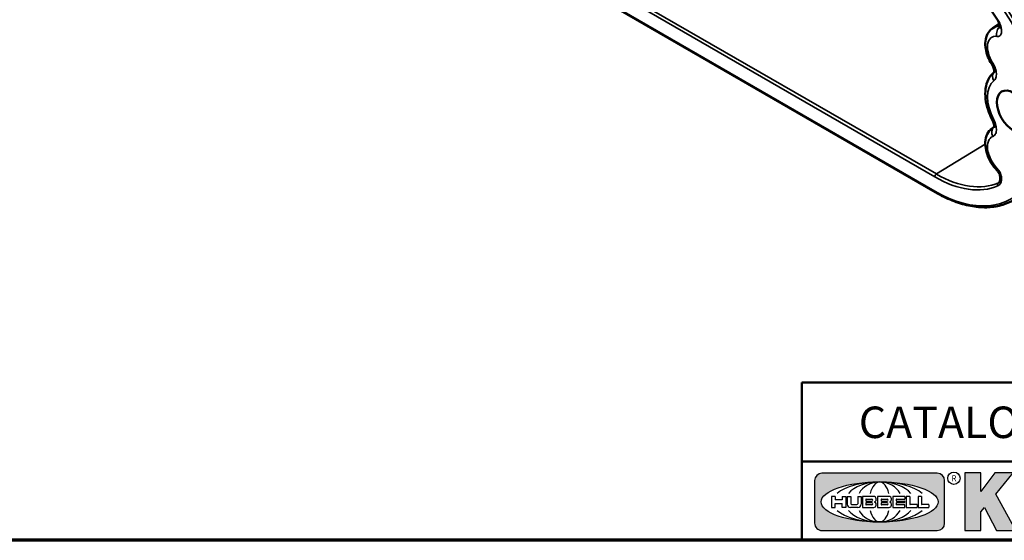
# Model space of a CAD drawing. Units: inches. Extents: x 0.1 to 12.5, y 0.1 to 9.6.
# Drawn here: x 6.9 to 10.5, y 0.2 to 2.1 of the extents above; entities that cross this region are included whole.
import ezdxf

# ---------------------------------------------------------------- set-up
doc = ezdxf.new("R2010")
doc.units = ezdxf.units.IN
doc.header["$LTSCALE"] = 0.571429
doc.header["$MEASUREMENT"] = 0
for name, color, linetype, lineweight in [('256', 7, 'Continuous', 25), ('Border (ANSI)', 7, 'Continuous', 70), ('Hatch (ANSI)', 7, 'Continuous', 18), ('Title (ANSI)', 7, 'Continuous', 50), ('Visible (ANSI)', 7, 'Continuous', 50), ('Visible Narrow (ANSI)', 7, 'Continuous', 35)]:
    doc.layers.add(name, color=color, linetype=linetype, lineweight=lineweight)
doc.styles.add('Note Text (ANSI)', font='tahoma.ttf')

# ---------------------------------------------------------------- blocks, each defined once
blk = doc.blocks.new('Borders Default Border')
at = {"layer": 'Border (ANSI)', "flags": 128}
blk.add_lwpolyline([(0.3937, 0.3937), (0.3937, 16.6063), (21.6063, 16.6063), (21.6063, 0.3937), (0.3937, 0.3937)], dxfattribs=at)
blk = doc.blocks.new('Title Blocks Web Title Block')
at = {"layer": 'Hatch (ANSI)'}
h = blk.add_hatch(color=256, dxfattribs=at)
edge = h.paths.add_edge_path(flags=0)
edge.add_ellipse((12.2959, 2.13), major_axis=(-0.3711, 0), ratio=0.342105, start_angle=0, end_angle=360)
edge = h.paths.add_edge_path()
edge.add_line((12.6617, 2.3114), (11.93, 2.3114))
edge.add_arc((11.93, 2.2651), 0.0464, 90, 180)
edge.add_line((11.8837, 2.2651), (11.8837, 1.9951))
edge.add_arc((11.9301, 1.9951), 0.0464, 180, 270.03212)
edge.add_line((11.9301, 1.9487), (12.6617, 1.9487))
edge.add_arc((12.6617, 1.9951), 0.0464, 270.00015, 360.00015)
edge.add_line((12.7081, 1.9951), (12.7081, 2.2651))
edge.add_arc((12.6617, 2.2651), 0.0464, 0, 90)
for points in [[(12.9606, 2.0948), (13.0372, 1.9487), (13.1589, 1.9487), (13.0327, 2.1789), (13.1437, 2.3149), (13.0264, 2.3149), (12.9371, 2.1959), (12.9371, 2.3149), (12.8362, 2.3149), (12.8362, 1.9487), (12.9371, 1.9487), (12.9371, 2.0668)], [(13.1807, 2.3149), (13.286, 2.3149), (13.286, 1.9487), (13.1807, 1.9487)], [(13.5841, 2.0479), (13.5841, 1.9487), (13.3436, 1.9487), (13.3436, 2.3149), (13.4488, 2.3149), (13.4488, 2.0479)], [(13.6225, 2.3149), (13.7277, 2.3149), (13.7277, 2.0479), (13.8631, 2.0479), (13.8631, 1.9487), (13.6225, 1.9487)], [(14.8528, 2.3149), (14.7355, 2.3149), (14.6463, 2.1959), (14.6463, 2.3149), (14.5453, 2.3149), (14.5453, 1.9487), (14.6463, 1.9487), (14.6463, 2.0668), (14.6697, 2.0948), (14.7463, 1.9487), (14.868, 1.9487), (14.7418, 2.1789)]]:
    blk.add_hatch(color=256, dxfattribs=at).paths.add_polyline_path(points)
h = blk.add_hatch(color=256, dxfattribs=at)
h.paths.add_polyline_path([(14.0676, 2.0739), (14.0359, 2.2007), (14.0042, 2.0739)], flags=0)
h.paths.add_polyline_path([(14.1963, 1.9487), (14.0859, 2.3149), (13.9842, 2.3149), (13.8738, 1.9487), (13.9729, 1.9486), (13.9851, 1.9971), (14.0868, 1.9971), (14.0989, 1.9486)])
h = blk.add_hatch(color=256, dxfattribs=at)
edge = h.paths.add_edge_path(flags=0)
edge.add_ellipse((14.3795, 2.1923), major_axis=(0, -0.0335), ratio=0.9, start_angle=0, end_angle=180)
edge.add_line((14.3795, 2.2258), (14.3236, 2.2258))
edge.add_line((14.3236, 2.2258), (14.3236, 2.1588))
edge.add_line((14.3236, 2.1588), (14.3795, 2.1588))
edge = h.paths.add_edge_path()
edge.add_line((14.2268, 2.3149), (14.4147, 2.3149))
edge.add_arc((14.4092, 2.2154), 0.0997, -2.8669, 86.82804, ccw=False)
edge.add_arc((14.3964, 2.2159), 0.1125, 300.90554, 357.20503, ccw=False)
edge.add_arc((14.4275, 2.0516), 0.0728, 0.07221, 68.52931, ccw=False)
edge.add_line((14.5003, 2.0517), (14.5051, 1.9487))
edge.add_line((14.5051, 1.9487), (14.4062, 1.9487))
edge.add_line((14.4062, 1.9487), (14.4062, 2.0311))
edge.add_ellipse((14.3712, 2.0311), major_axis=(0, 0.0388), ratio=0.9, start_angle=270, end_angle=360)
edge.add_line((14.3712, 2.0699), (14.3236, 2.0699))
edge.add_line((14.3236, 2.0699), (14.3236, 1.9487))
edge.add_line((14.3236, 1.9487), (14.2268, 1.9487))
edge.add_line((14.2268, 1.9487), (14.2268, 2.3149))
at = {"layer": '256', "color": 3, "linetype": 'Continuous', "true_color": 0x00ff00}
for p, q in [((12.6617, 2.3114), (11.93, 2.3114)), ((12.8362, 2.3149), (12.8362, 1.9487)), ((12.9371, 2.3149), (12.8362, 2.3149)), ((13.0264, 2.3149), (12.9371, 2.1959)), ((12.9371, 2.1959), (12.9371, 2.3149)), ((13.1437, 2.3149), (13.0264, 2.3149)), ((13.0327, 2.1789), (13.1437, 2.3149)), ((13.1807, 1.9487), (13.1807, 2.3149)), ((13.1807, 2.3149), (13.286, 2.3149)), ((13.286, 2.3149), (13.286, 1.9487)), ((13.3436, 1.9487), (13.3436, 2.3149)), ((13.3436, 2.3149), (13.4488, 2.3149)), ((13.4488, 2.3149), (13.4488, 2.0479)), ((13.6225, 1.9487), (13.6225, 2.3149)), ((13.6225, 2.3149), (13.7277, 2.3149)), ((13.7277, 2.3149), (13.7277, 2.0479)), ((13.8738, 1.9487), (13.9842, 2.3149)), ((13.9842, 2.3149), (14.0859, 2.3149)), ((14.1963, 1.9487), (14.0859, 2.3149)), ((14.2268, 1.9487), (14.2268, 2.3149)), ((14.4147, 2.3149), (14.2268, 2.3149)), ((14.5453, 2.3149), (14.5453, 1.9487)), ((14.6463, 2.3149), (14.5453, 2.3149)), ((14.6463, 2.1959), (14.6463, 2.3149)), ((14.7355, 2.3149), (14.6463, 2.1959)), ((14.8528, 2.3149), (14.7355, 2.3149)), ((14.7418, 2.1789), (14.8528, 2.3149)), ((11.8837, 2.2651), (11.8837, 1.9951)), ((12.7081, 1.9951), (12.7081, 2.2651)), ((14.0359, 2.2007), (14.0042, 2.0739)), ((14.0359, 2.2007), (14.0676, 2.0739)), ((14.3236, 2.2258), (14.3795, 2.2258)), ((14.3236, 2.2258), (14.3236, 2.1588)), ((12.0131, 2.1651), (11.9909, 2.1651)), ((11.9909, 2.1651), (11.9909, 2.095)), ((12.0131, 2.1651), (12.0131, 2.1441)), ((12.0576, 2.1428), (12.0144, 2.1428)), ((12.0589, 2.1651), (12.0589, 2.1441)), ((12.0589, 2.1651), (12.0811, 2.1651)), ((12.0811, 2.1651), (12.0811, 2.095)), ((12.091, 2.1651), (12.091, 2.1156)), ((12.091, 2.1651), (12.1133, 2.1651)), ((12.1133, 2.1651), (12.1133, 2.1187)), ((12.157, 2.1651), (12.1792, 2.1651)), ((12.157, 2.1651), (12.157, 2.1187)), ((12.1792, 2.1651), (12.1792, 2.1156)), ((12.2588, 2.1651), (12.1867, 2.1651)), ((12.1867, 2.1651), (12.1867, 2.095)), ((12.2089, 2.1469), (12.2089, 2.1371)), ((12.2089, 2.123), (12.2089, 2.1131)), ((12.2102, 2.1482), (12.2464, 2.1482)), ((12.2102, 2.1358), (12.2464, 2.1358)), ((12.2464, 2.1243), (12.2102, 2.1243)), ((12.3557, 2.1651), (12.2835, 2.1651)), ((12.2835, 2.1651), (12.2835, 2.095)), ((12.3058, 2.1469), (12.3058, 2.1371)), ((12.3058, 2.123), (12.3058, 2.1131)), ((12.307, 2.1482), (12.3433, 2.1482)), ((12.307, 2.1358), (12.3433, 2.1358)), ((12.3433, 2.1243), (12.307, 2.1243)), ((12.455, 2.1651), (12.3796, 2.1651)), ((12.3796, 2.1651), (12.3796, 2.095)), ((12.4018, 2.1469), (12.4018, 2.1371)), ((12.4018, 2.123), (12.4018, 2.1132)), ((12.4031, 2.1482), (12.455, 2.1482)), ((12.4031, 2.1358), (12.4517, 2.1358)), ((12.4517, 2.1243), (12.4031, 2.1243)), ((12.4529, 2.1346), (12.4529, 2.1255)), ((12.4562, 2.1638), (12.4562, 2.1494)), ((12.4863, 2.1651), (12.4653, 2.1651)), ((12.4653, 2.1651), (12.4653, 2.095)), ((12.4875, 2.1638), (12.4875, 2.1144)), ((12.5613, 2.1651), (12.5403, 2.1651)), ((12.5403, 2.1651), (12.5403, 2.095)), ((12.5626, 2.1638), (12.5626, 2.1144)), ((13.1589, 1.9487), (13.0327, 2.1789)), ((14.3236, 2.1588), (14.3795, 2.1588)), ((14.868, 1.9487), (14.7418, 2.1789)), ((11.9909, 2.095), (12.0131, 2.095)), ((12.0131, 2.095), (12.0131, 2.1193)), ((12.0144, 2.1206), (12.0576, 2.1206)), ((12.0589, 2.095), (12.0589, 2.1193)), ((12.0811, 2.095), (12.0589, 2.095)), ((12.157, 2.095), (12.1116, 2.095)), ((12.1184, 2.1136), (12.1519, 2.1136)), ((12.1586, 2.095), (12.157, 2.095)), ((12.1867, 2.095), (12.2588, 2.095)), ((12.2464, 2.1119), (12.2102, 2.1119)), ((12.2835, 2.095), (12.3557, 2.095)), ((12.3433, 2.1119), (12.307, 2.1119)), ((12.3796, 2.095), (12.455, 2.095)), ((12.455, 2.1119), (12.4031, 2.1119)), ((12.4562, 2.0963), (12.4562, 2.1107)), ((12.4653, 2.095), (12.5325, 2.095)), ((12.5325, 2.1131), (12.4888, 2.1131)), ((12.5337, 2.1119), (12.5337, 2.0962)), ((12.5403, 2.095), (12.6075, 2.095)), ((12.6075, 2.1131), (12.5638, 2.1131)), ((12.6087, 2.1119), (12.6087, 2.0962)), ((12.9371, 2.0668), (12.9606, 2.0948)), ((12.9371, 1.9487), (12.9371, 2.0668)), ((12.9606, 2.0948), (13.0372, 1.9487)), ((14.0042, 2.0739), (14.0676, 2.0739)), ((14.3236, 2.0699), (14.3236, 1.9487)), ((14.3236, 2.0699), (14.3712, 2.0699)), ((14.6463, 2.0668), (14.6697, 2.0948)), ((14.6463, 1.9487), (14.6463, 2.0668)), ((14.6697, 2.0948), (14.7463, 1.9487)), ((13.4488, 2.0479), (13.5841, 2.0479)), ((13.5841, 2.0479), (13.5841, 1.9487)), ((13.7277, 2.0479), (13.8631, 2.0479)), ((13.8631, 2.0479), (13.8631, 1.9487)), ((14.4062, 2.0311), (14.4062, 1.9487)), ((14.5051, 1.9487), (14.5003, 2.0517)), ((11.9301, 1.9487), (12.6617, 1.9487)), ((12.8362, 1.9487), (12.9371, 1.9487)), ((13.0372, 1.9487), (13.1589, 1.9487)), ((13.1807, 1.9487), (13.286, 1.9487)), ((13.3436, 1.9487), (13.5841, 1.9487)), ((13.6225, 1.9487), (13.8631, 1.9487)), ((13.9729, 1.9486), (13.8738, 1.9487)), ((13.9851, 1.9971), (13.9729, 1.9486)), ((13.9851, 1.9971), (14.0868, 1.9971)), ((14.0868, 1.9971), (14.0989, 1.9486)), ((14.0989, 1.9486), (14.1963, 1.9487)), ((14.2268, 1.9487), (14.3236, 1.9487)), ((14.4062, 1.9487), (14.5051, 1.9487)), ((14.5453, 1.9487), (14.6463, 1.9487)), ((14.7463, 1.9487), (14.868, 1.9487))]:
    blk.add_line(p, q, dxfattribs=at)
at = {"layer": '256', "color": 3, "linetype": 'Continuous', "lineweight": 25, "true_color": 0x00ff00}
for centre in [(12.7675, 2.2799), (14.9032, 2.2799)]:
    blk.add_circle(centre, 0.0391, dxfattribs=at)
at = {"layer": '256', "color": 3, "linetype": 'Continuous', "true_color": 0x00ff00}
for centre, radius, start, end in [((11.93, 2.2651), 0.0464, 90, 180), ((12.6617, 2.2651), 0.0464, 0, 90), ((14.4092, 2.2154), 0.0997, 357.1331, 86.82804), ((14.3964, 2.2159), 0.1125, 300.90554, 357.20503), ((12.0144, 2.1441), 0.00124, 180, 270), ((12.0576, 2.1441), 0.00124, 270, 0), ((12.2102, 2.1469), 0.00124, 90, 180), ((12.2102, 2.1371), 0.00124, 180, 270), ((12.2102, 2.123), 0.00124, 90, 180), ((12.2464, 2.142), 0.00618, 270, 90), ((12.2464, 2.1181), 0.00618, 270, 90), ((12.2575, 2.1474), 0.0178, 294.4713, 85.77621), ((12.2575, 2.1127), 0.0178, 274.22387, 65.5288), ((12.2653, 2.13), 0.00124, 111.5289, 248.4711), ((12.307, 2.1469), 0.00124, 90, 180), ((12.307, 2.1371), 0.00124, 180, 270), ((12.307, 2.123), 0.00124, 90, 180), ((12.3433, 2.142), 0.00618, 270, 90), ((12.3433, 2.1181), 0.00618, 270, 90), ((12.3543, 2.1474), 0.0178, 294.4713, 85.77621), ((12.3543, 2.1127), 0.0178, 274.22387, 65.5288), ((12.3622, 2.13), 0.00124, 111.5289, 248.4711), ((12.4031, 2.1469), 0.00125, 90, 180), ((12.4031, 2.1371), 0.00125, 180, 270), ((12.4031, 2.123), 0.00125, 90, 180), ((12.4517, 2.1346), 0.00125, 0, 90), ((12.4517, 2.1255), 0.00125, 270, 0), ((12.455, 2.1638), 0.00125, 0, 90), ((12.455, 2.1494), 0.00125, 270, 0), ((12.4863, 2.1638), 0.00124, 0, 90), ((12.5613, 2.1638), 0.00124, 0, 90), ((12.0144, 2.1193), 0.00124, 90, 180), ((12.0576, 2.1193), 0.00124, 0, 90), ((12.1116, 2.1156), 0.0206, 180, 270), ((12.1184, 2.1187), 0.00511, 180, 270), ((12.1519, 2.1187), 0.00511, 270, 0), ((12.1586, 2.1156), 0.0206, 270, 0), ((12.2102, 2.1131), 0.00124, 180, 270), ((12.307, 2.1131), 0.00124, 180, 270), ((12.4031, 2.1132), 0.00125, 180, 270), ((12.455, 2.1107), 0.00125, 0, 90), ((12.455, 2.0963), 0.00125, 270, 0), ((12.4888, 2.1144), 0.00124, 180, 270), ((12.5325, 2.1119), 0.00124, 0, 90), ((12.5325, 2.0962), 0.00124, 270, 0), ((12.5638, 2.1144), 0.00124, 180, 270), ((12.6075, 2.1119), 0.00124, 0, 90), ((12.6075, 2.0962), 0.00124, 270, 0), ((14.4275, 2.0516), 0.0728, 0.07221, 68.52931), ((11.9301, 1.9951), 0.0464, 180, 270.03212), ((12.6617, 1.9951), 0.0464, 270.00015, 0.00015)]:
    blk.add_arc(centre, radius, start, end, dxfattribs=at)
blk.add_ellipse((12.2959, 2.13), major_axis=(0.3711, 0), ratio=0.342105, dxfattribs=at)
for centre, major_axis, ratio, start_param, end_param in [((12.2959, 2.13), (0.2969, 0), 0.427632, 0.435728, 2.705865), ((12.2959, 2.13), (0.2187, 0), 0.580357, 0.435728, 2.705865), ((12.2959, 2.13), (0.1437, 0), 0.883152, 0.435728, 2.705865), ((12.2959, 2.13), (0, -0.127), 0.516923, 2.006524, 4.276661), ((14.3795, 2.1923), (0, 0.0335), 0.9, 3.141593, 6.283185), ((12.2959, 2.13), (0.2969, 0), 0.427632, 3.577321, 5.847457), ((12.2959, 2.13), (0.2187, 0), 0.580357, 3.577321, 5.847457), ((12.2959, 2.13), (0.1437, 0), 0.883152, 3.577321, 5.847457), ((12.2959, 2.13), (0, 0.127), 0.516923, 2.006524, 4.276661), ((14.3712, 2.0311), (0, 0.0388), 0.9, 4.712389, 6.283185)]:
    blk.add_ellipse(centre, major_axis=major_axis, ratio=ratio, start_param=start_param, end_param=end_param, dxfattribs=at)
at = {"layer": 'Title (ANSI)'}
for p, q in [((11.8019, 2.3867), (11.8019, 2.8867)), ((11.8019, 2.8867), (16.2942, 2.8867)), ((14.9679, 2.3867), (14.9679, 2.8867)), ((11.8019, 2.3867), (16.3019, 2.3867)), ((11.8019, 2.3867), (11.8019, 1.8867)), ((14.9679, 2.3867), (14.9679, 1.8867))]:
    blk.add_line(p, q, dxfattribs=at)
at = {"layer": 'Title (ANSI)', "style": 'Note Text (ANSI)'}
for s, insert, char_height, attachment_point in [('\\fTahoma|b0|i0;\\H0.2000;CATALOG NUMBER', (12.1639, 2.7345), 0.2, 1), ('\\fTahoma|b0|i0;\\H0.0375;R', (12.7675, 2.2799), 0.0375, 5), ('\\fTahoma|b0|i0;\\H0.0375;R', (14.9032, 2.2771), 0.0375, 5)]:
    blk.add_mtext(s, dxfattribs=dict(at, insert=insert, char_height=char_height, attachment_point=attachment_point))
at = {"layer": 'Title (ANSI)', "insert": (15.0104, 2.3234), "char_height": 0.063, "attachment_point": 1, "line_spacing_factor": 0.987884, "style": 'Note Text (ANSI)'}
blk.add_mtext('\\fTahoma|b0|i1;\\W0.65;\\H0.0630;THIS DOCUMENT IS THE PROPERTY OF KILLARK.\\P\\fTahoma|b0|i1;\\W0.65;\\H0.0630;IT IS LOANED TO YOU AND MUST NOT BE USED\\P\\fTahoma|b0|i1;\\W0.65;\\H0.0630;IN ANY WAY DETRIMENTAL TO THE INTEREST\\P\\fTahoma|b0|i1;\\W0.65;\\H0.0630;OF KILLARK.', dxfattribs=at)

msp = doc.modelspace()

# ---------------------------------------------------------------- linework, layer by layer
at = {"layer": 'Visible (ANSI)'}
for p, q in [((8.7058, 2.3823), (10.2592, 1.4854)), ((10.468, 2.0802), (10.4917, 2.095)), ((10.468, 1.7191), (10.4727, 1.722))]:
    msp.add_line(p, q, dxfattribs=at)
msp.add_ellipse((10.5414, 1.7777), major_axis=(-0.0418, 0.0724), ratio=0.57735, dxfattribs=at)
msp.add_ellipse((10.5015, 1.5841), major_axis=(-0.0192, -0.0187), ratio=0.330217, start_param=0.000003, end_param=0.000032, dxfattribs=at)
for points, knots in [([(10.2589, 2.3384), (10.2753, 2.329), (10.2916, 2.3181), (10.3241, 2.2939), (10.3402, 2.2806), (10.3718, 2.2515), (10.3872, 2.2359), (10.4171, 2.2027), (10.4316, 2.1851), (10.4592, 2.1484), (10.4724, 2.1292), (10.4848, 2.1095)], [4.712389, 4.712389, 4.712389, 4.712389, 4.856547, 4.856547, 5.000705, 5.000705, 5.144863, 5.144863, 5.289021, 5.289021, 5.433179, 5.433179, 5.433179, 5.433179]), ([(10.4944, 2.079), (10.4944, 2.079), (10.4944, 2.079), (10.4944, 2.0791), (10.4944, 2.0795), (10.4945, 2.0806), (10.4945, 2.0812), (10.4944, 2.0831), (10.4942, 2.0846), (10.4936, 2.0881), (10.4931, 2.0902), (10.4917, 2.0951), (10.4907, 2.0981), (10.4888, 2.1024), (10.4881, 2.1038), (10.4869, 2.106), (10.4865, 2.1067), (10.4859, 2.1077), (10.4857, 2.1081), (10.4854, 2.1086), (10.4853, 2.1088), (10.485, 2.1091), (10.4849, 2.1093), (10.4848, 2.1095)], [0.0601574, 0.0601574, 0.0601574, 0.0601574, 0.063171, 0.063171, 0.0744521, 0.0744521, 0.0846964, 0.0846964, 0.1034875, 0.1034875, 0.1254588, 0.1254588, 0.1544933, 0.1544933, 0.1687233, 0.1687233, 0.1759911, 0.1759911, 0.1796414, 0.1796414, 0.1814684, 0.1814684, 0.1832959, 0.1832959, 0.1832959, 0.1832959]), ([(10.4636, 1.9501), (10.4582, 1.9585), (10.4536, 1.9674), (10.4462, 1.9858), (10.4435, 1.9952), (10.4403, 2.014), (10.4398, 2.0234), (10.4417, 2.0418), (10.4441, 2.0508), (10.4523, 2.0661), (10.4575, 2.0725), (10.4653, 2.0785), (10.4666, 2.0794), (10.468, 2.0802)], [2.273079, 2.273079, 2.273079, 2.273079, 2.600158, 2.600158, 2.927237, 2.927237, 3.254316, 3.254316, 3.581395, 3.581395, 3.85477, 3.85477, 3.908474, 3.908474, 3.908474, 3.908474]), ([(10.4723, 1.9194), (10.4723, 1.9194), (10.4723, 1.9195), (10.4724, 1.92), (10.4727, 1.9209), (10.4728, 1.9234), (10.4728, 1.925), (10.4724, 1.9285), (10.472, 1.9305), (10.4708, 1.935), (10.4699, 1.9376), (10.4678, 1.9428), (10.4664, 1.9455), (10.4647, 1.9484), (10.4645, 1.9487), (10.464, 1.9494), (10.4638, 1.9498), (10.4636, 1.9501)], [0.0436085, 0.0436085, 0.0436085, 0.0436085, 0.0530187, 0.0530187, 0.0793709, 0.0793709, 0.1013688, 0.1013688, 0.1238151, 0.1238151, 0.1491836, 0.1491836, 0.175608, 0.175608, 0.1792122, 0.1792122, 0.1828222, 0.1828222, 0.1828222, 0.1828222]), ([(10.4665, 1.7457), (10.4599, 1.7582), (10.4544, 1.7712), (10.4459, 1.7973), (10.4429, 1.8105), (10.4399, 1.8363), (10.4399, 1.8489), (10.4431, 1.873), (10.4465, 1.8845), (10.4569, 1.9047), (10.4638, 1.9134), (10.4725, 1.9203)], [2.422417, 2.422417, 2.422417, 2.422417, 2.710087, 2.710087, 2.997758, 2.997758, 3.285428, 3.285428, 3.573098, 3.573098, 3.842998, 3.842998, 3.842998, 3.842998]), ([(10.4823, 1.5654), (10.4748, 1.5731), (10.468, 1.5819), (10.4564, 1.6007), (10.4515, 1.6106), (10.4442, 1.631), (10.4418, 1.6415), (10.4398, 1.6624), (10.4402, 1.6728), (10.445, 1.6916), (10.4489, 1.7002), (10.4585, 1.712), (10.463, 1.716), (10.468, 1.7191)], [1.939838, 1.939838, 1.939838, 1.939838, 2.303577, 2.303577, 2.662805, 2.662805, 3.024684, 3.024684, 3.389658, 3.389658, 3.711915, 3.711915, 3.908474, 3.908474, 3.908474, 3.908474]), ([(10.4723, 1.72), (10.4723, 1.72), (10.4723, 1.72), (10.4724, 1.7204), (10.4726, 1.7213), (10.4728, 1.7237), (10.4728, 1.7253), (10.4724, 1.7288), (10.4721, 1.7308), (10.4709, 1.7352), (10.4701, 1.7377), (10.4683, 1.742), (10.4674, 1.7439), (10.4665, 1.7457)], [0.0495041, 0.0495041, 0.0495041, 0.0495041, 0.0582034, 0.0582034, 0.0842785, 0.0842785, 0.1066294, 0.1066294, 0.1292524, 0.1292524, 0.1538189, 0.1538189, 0.1723162, 0.1723162, 0.1723162, 0.1723162]), ([(10.4893, 1.5205), (10.49, 1.521), (10.4908, 1.5217), (10.4924, 1.5248), (10.4933, 1.5272), (10.4942, 1.5319), (10.4945, 1.5343), (10.4945, 1.5388), (10.4944, 1.5407), (10.4938, 1.5446), (10.4933, 1.5467), (10.4921, 1.55), (10.4917, 1.5513), (10.4909, 1.5531), (10.4906, 1.5538), (10.4902, 1.5547), (10.4901, 1.5549), (10.49, 1.5552), (10.4899, 1.5552), (10.4898, 1.5554), (10.4898, 1.5555), (10.4897, 1.5557), (10.4896, 1.5559), (10.4893, 1.5564), (10.489, 1.5569), (10.4879, 1.5586), (10.4871, 1.5598), (10.4849, 1.5626), (10.4836, 1.564), (10.4823, 1.5654)], [0, 0, 0, 0, 0.0304244, 0.0304244, 0.0625072, 0.0625072, 0.0903787, 0.0903787, 0.11073, 0.11073, 0.1312974, 0.1312974, 0.1431281, 0.1431281, 0.1495986, 0.1495986, 0.1516998, 0.1516998, 0.1524876, 0.1524876, 0.1532418, 0.1532418, 0.1547505, 0.1547505, 0.1592806, 0.1592806, 0.172946, 0.172946, 0.1916009, 0.1916009, 0.1916009, 0.1916009]), ([(10.5393, 1.455), (10.5242, 1.4469), (10.508, 1.4408), (10.4739, 1.4328), (10.4559, 1.4308), (10.4188, 1.431), (10.3996, 1.4332), (10.3604, 1.4415), (10.3404, 1.4476), (10.2999, 1.4637), (10.2796, 1.4737), (10.2592, 1.4854)], [0.8039155, 0.8039155, 0.8039155, 0.8039155, 0.9572916, 0.9572916, 1.1106678, 1.1106678, 1.264044, 1.264044, 1.4174202, 1.4174202, 1.5707963, 1.5707963, 1.5707963, 1.5707963])]:
    msp.add_open_spline(points, degree=3, knots=knots, dxfattribs=at)
msp.add_open_spline([(10.4893, 1.5205), (10.4892, 1.5204), (10.4892, 1.5204), (10.4891, 1.5204)], degree=3, dxfattribs=at)
at = {"layer": 'Visible Narrow (ANSI)'}
for p, q in [((10.2571, 1.5413), (8.704, 2.438)), ((8.7099, 2.4484), (10.263, 1.5518)), ((8.704, 2.3862), (10.2574, 1.4894)), ((10.4403, 1.6595), (10.263, 1.5518))]:
    msp.add_line(p, q, dxfattribs=at)
for centre, major_axis, ratio, start_param, end_param in [((10.2574, 1.9417), (0.277, -0.4797), 0.57735, 5.497787, 8.63938), ((10.2633, 1.9451), (0.2813, -0.4871), 0.57735, 6.264668, 8.63938), ((10.4921, 2.1141), (-0.00726, -0.00456), 0.052716, 5.666721, 6.283186), ((10.5204, 1.9917), (-0.0515, 0.0891), 0.57735, 5.867844, 6.301703), ((10.5015, 2.0612), (-0.0035, -0.0266), 0.746742, 3.690613, 5.23193), ((10.502, 1.981), (-0.0381, 0.0659), 0.57735, 5.866828, 7.937097), ((10.4861, 1.9646), (-0.0225, -0.0145), 0.067786, 5.666074, 6.283185), ((10.4902, 1.9001), (-0.016, 0.0215), 0.814707, 0.10599, 1.477483), ((10.5414, 1.7777), (-0.0659, 0.1142), 0.57735, 0.066223, 1.504573), ((10.4861, 1.6984), (-0.0099, 0.0249), 0.813678, 0.188861, 1.687669), ((10.4902, 1.7582), (-0.0237, -0.0125), 0.054031, 0, 0.616515), ((10.5204, 1.6306), (-0.0515, 0.0891), 0.57735, 6.214677, 6.301703), ((10.502, 1.6199), (-0.0381, 0.0659), 0.57735, 6.20007, 8.270338), ((10.5015, 1.5841), (-0.0192, -0.0187), 0.330217, 5.625026, 6.283185), ((10.2632, 1.5448), (-0.00429, -0.00742), 0.57735, 3.953171, 5.497787), ((10.2571, 1.9418), (0.2452, -0.4248), 0.57735, 5.497787, 6.218577), ((10.263, 1.9452), (0.241, -0.4174), 0.57735, 5.497787, 6.218577), ((10.4921, 1.5123), (-0.00343, 0.00785), 0.814793, 0.117234, 1.66185), ((10.2635, 1.4929), (-0.00429, -0.00742), 0.57735, 5.497787, 6.283185)]:
    msp.add_ellipse(centre, major_axis=major_axis, ratio=ratio, start_param=start_param, end_param=end_param, dxfattribs=at)
for points, knots in [([(10.486, 2.1106), (10.4917, 2.1015), (10.4942, 2.0944), (10.4961, 2.088), (10.498, 2.0816), (10.499, 2.0759), (10.4993, 2.0706), (10.4995, 2.0654), (10.499, 2.0607), (10.497, 2.0568), (10.495, 2.0529), (10.4922, 2.049), (10.4826, 2.0502)], [-1, -1, -1, -1, -0.75, -0.75, -0.75, -0.5, -0.5, -0.5, -0.25, -0.25, -0.25, 0, 0, 0, 0]), ([(10.4672, 1.9536), (10.4682, 1.9521), (10.4691, 1.9506), (10.47, 1.9491), (10.4708, 1.9476), (10.4716, 1.946), (10.4724, 1.9444), (10.474, 1.9413), (10.4753, 1.938), (10.4765, 1.9348), (10.4776, 1.9315), (10.4785, 1.9283), (10.4792, 1.9252), (10.4799, 1.922), (10.4803, 1.9188), (10.4805, 1.9159), (10.4807, 1.9129), (10.4806, 1.91), (10.4803, 1.9073), (10.48, 1.9046), (10.4795, 1.9021), (10.4787, 1.8998), (10.4771, 1.8953), (10.4746, 1.8916), (10.4712, 1.8891)], [0, 0, 0, 0, 0.0625, 0.0625, 0.0625, 0.125, 0.125, 0.125, 0.25, 0.25, 0.25, 0.375, 0.375, 0.375, 0.5, 0.5, 0.5, 0.624964, 0.624964, 0.624964, 0.75, 0.75, 0.75, 1, 1, 1, 1]), ([(10.4712, 1.7473), (10.4721, 1.7457), (10.4728, 1.7441), (10.4736, 1.7425), (10.4743, 1.7409), (10.475, 1.7393), (10.4756, 1.7377), (10.4768, 1.7345), (10.4779, 1.7313), (10.4787, 1.728), (10.4795, 1.7248), (10.48, 1.7217), (10.4803, 1.7187), (10.4806, 1.7156), (10.4807, 1.7127), (10.4805, 1.7099), (10.4803, 1.7071), (10.4799, 1.7045), (10.4792, 1.7021), (10.4785, 1.6997), (10.4776, 1.6975), (10.4765, 1.6956), (10.4742, 1.6918), (10.4711, 1.689), (10.4672, 1.6874)], [0, 0, 0, 0, 0.0625, 0.0625, 0.0625, 0.125, 0.125, 0.125, 0.25, 0.25, 0.25, 0.375, 0.375, 0.375, 0.5, 0.5, 0.5, 0.624964, 0.624964, 0.624964, 0.75, 0.75, 0.75, 1, 1, 1, 1]), ([(10.4826, 1.5731), (10.4922, 1.5632), (10.495, 1.5561), (10.497, 1.5499), (10.499, 1.5437), (10.4995, 1.5384), (10.4993, 1.5334), (10.499, 1.5285), (10.498, 1.5239), (10.4961, 1.5197), (10.4942, 1.5155), (10.4917, 1.5113), (10.486, 1.5088)], [-1, -1, -1, -1, -0.75, -0.75, -0.75, -0.5, -0.5, -0.5, -0.25, -0.25, -0.25, 0, 0, 0, 0])]:
    msp.add_open_spline(points, degree=3, knots=knots, dxfattribs=at)
for points in [[(10.4879, 1.5198), (10.4887, 1.5202), (10.4894, 1.5207), (10.4901, 1.5212)], [(10.4891, 1.5204), (10.4887, 1.5202), (10.4883, 1.52), (10.4879, 1.5198)]]:
    msp.add_open_spline(points, degree=3, dxfattribs=at)

# ---------------------------------------------------------------- block references
at = {"xscale": 0.5714285714285714, "yscale": 0.5714285714285714, "zscale": 0.5714285714285714}
for name, p in [('Borders Default Border', (0, 0)), ('Title Blocks Web Title Block', (3.0311, -0.8532))]:
    msp.add_blockref(name, p, dxfattribs=at)

doc.saveas('drawing.dxf')
